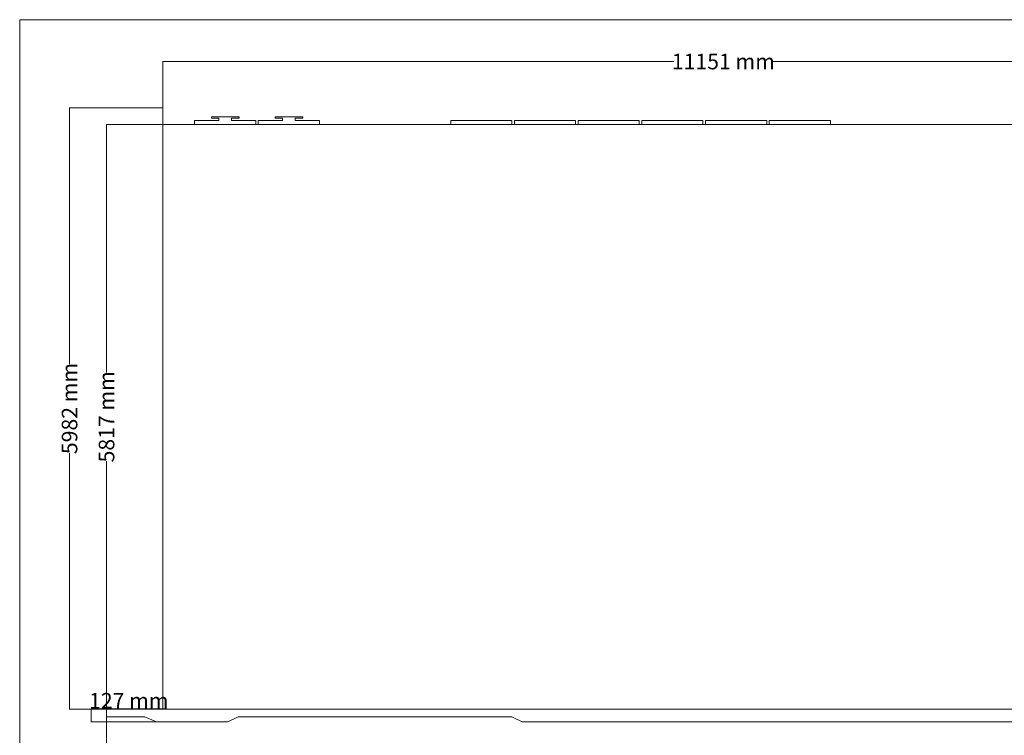
# Model space of a CAD drawing. Units: millimetres. Extents: x -276 to 322, y -189 to 256.
# Drawn here: x -276 to 110, y -24 to 256 of the extents above; entities that cross this region are included whole.
import ezdxf

# ---------------------------------------------------------------- set-up
doc = ezdxf.new("R2010")
doc.units = ezdxf.units.MM
doc.header["$MEASUREMENT"] = 0
doc.layers.add('Layer 1', color=7, linetype='Continuous')
doc.styles.add('1', font='arial.ttf', dxfattribs={"height": 6.096024})
doc.dimstyles.get("Standard").update_dxf_attribs({"dimtxt": 0.18, "dimasz": 0.18, "dimexe": 0.18, "dimexo": 0.0625, "dimgap": 0.09, "dimtad": 0, "dimtih": 1, "dimtoh": 1, "dimdec": 4, "dimzin": 0, "dimdsep": 46, "dimtxsty": 'Standard', "dimcen": 0.09, "dimadec": 0, "dimazin": 0, "dimtfac": 1, "dimtdec": 4, "dimtofl": 0, "dimtmove": 0, "dimatfit": 3, "dimfxl": 1, "dimtolj": 1, "dimtzin": 0, "dimarcsym": 0})

# ---------------------------------------------------------------- blocks, each defined once
blk = doc.blocks.new('*D1')
at = {"layer": 'Defpoints', "color": 0}
for p in [(-241.5, -16.5), (241.5, -16.5), (241.5, -33.5)]:
    blk.add_point(p, dxfattribs=at)
at = {"layer": 'Layer 1', "color": 5, "lineweight": 9}
for p, q in [((-241.5, -16.56), (-241.5, -33.68)), ((241.5, -16.56), (241.5, -33.68)), ((-241.32, -33.5), (-19.45, -33.5)), ((241.32, -33.5), (19.45, -33.5))]:
    blk.add_line(p, q, dxfattribs=at)
at = {"layer": 'Layer 1', "color": 5}
for points in [[(-241.32, -33.47), (-241.32, -33.53), (-241.5, -33.5)], [(241.32, -33.53), (241.32, -33.47), (241.5, -33.5)]]:
    blk.add_solid(points, dxfattribs=at)
at = {"layer": 'Layer 1', "color": 5, "insert": (0, -33.5), "char_height": 6.096, "attachment_point": 5, "style": '1'}
blk.add_mtext('\\A1;12268 mm', dxfattribs=at)
blk = doc.blocks.new('*D3')
at = {"layer": 'Defpoints', "color": 0}
for p in [(-247.5, -13.5), (-222, -13.5), (-222, -18.5)]:
    blk.add_point(p, dxfattribs=at)
at = {"layer": 'Layer 1', "color": 5, "lineweight": 9}
for p, q in [((-222.06, -13.5), (-247.68, -13.5)), ((-247.5, -13.32), (-218.14, -13.32)), ((-247.5, -13.5), (-247.5, -13.32)), ((-247.5, -18.32), (-247.5, -13.68)), ((-222.06, -18.5), (-247.68, -18.5))]:
    blk.add_line(p, q, dxfattribs=at)
at = {"layer": 'Layer 1', "color": 5}
for points in [[(-247.47, -13.68), (-247.53, -13.68), (-247.5, -13.5)], [(-247.53, -18.32), (-247.47, -18.32), (-247.5, -18.5)]]:
    blk.add_solid(points, dxfattribs=at)
at = {"layer": 'Layer 1', "color": 5, "insert": (-232.78, -10.17), "char_height": 6.096, "attachment_point": 5, "style": '1'}
blk.add_mtext('\\A1;127 mm', dxfattribs=at)
blk = doc.blocks.new('*D4')
at = {"layer": 'Defpoints', "color": 0}
for p in [(-241.5, 215.5), (-219.5, 215.5), (-219.5, -13.5)]:
    blk.add_point(p, dxfattribs=at)
at = {"layer": 'Layer 1', "color": 5, "lineweight": 9}
for p, q in [((-219.56, 215.5), (-241.68, 215.5)), ((-241.5, 215.32), (-241.5, 118.38)), ((-241.5, -13.32), (-241.5, 83.62)), ((-219.56, -13.5), (-241.68, -13.5))]:
    blk.add_line(p, q, dxfattribs=at)
at = {"layer": 'Layer 1', "color": 5}
for points in [[(-241.47, 215.32), (-241.53, 215.32), (-241.5, 215.5)], [(-241.53, -13.32), (-241.47, -13.32), (-241.5, -13.5)]]:
    blk.add_solid(points, dxfattribs=at)
at = {"layer": 'Layer 1', "color": 5, "insert": (-241.5, 101), "char_height": 6.096, "attachment_point": 5, "rotation": 90, "style": '1'}
blk.add_mtext('\\A1;5817 mm', dxfattribs=at)
blk = doc.blocks.new('*D5')
at = {"layer": 'Defpoints', "color": 0}
for p in [(219.5, 240.12), (-219.5, 215.5), (219.5, 215.5)]:
    blk.add_point(p, dxfattribs=at)
at = {"layer": 'Layer 1', "color": 5, "lineweight": 9}
for p, q in [((-219.5, 215.56), (-219.5, 240.3)), ((-219.32, 240.12), (-19.45, 240.12)), ((219.32, 240.12), (19.45, 240.12)), ((219.5, 215.56), (219.5, 240.3))]:
    blk.add_line(p, q, dxfattribs=at)
at = {"layer": 'Layer 1', "color": 5}
for points in [[(-219.32, 240.15), (-219.32, 240.09), (-219.5, 240.12)], [(219.32, 240.09), (219.32, 240.15), (219.5, 240.12)]]:
    blk.add_solid(points, dxfattribs=at)
at = {"layer": 'Layer 1', "color": 5, "insert": (0, 240.12), "char_height": 6.096, "attachment_point": 5, "style": '1'}
blk.add_mtext('\\A1;11151 mm', dxfattribs=at)
blk = doc.blocks.new('*D6')
at = {"layer": 'Defpoints', "color": 0}
for p in [(-219.5, 222), (-255.98, -13.5), (-219.5, -13.5)]:
    blk.add_point(p, dxfattribs=at)
at = {"layer": 'Layer 1', "color": 5, "lineweight": 9}
for p, q in [((-219.56, 222), (-256.16, 222)), ((-255.98, 221.82), (-255.98, 121.63)), ((-255.98, -13.32), (-255.98, 86.87)), ((-219.56, -13.5), (-256.16, -13.5))]:
    blk.add_line(p, q, dxfattribs=at)
at = {"layer": 'Layer 1', "color": 5}
for points in [[(-255.95, 221.82), (-256.01, 221.82), (-255.98, 222)], [(-256.01, -13.32), (-255.95, -13.32), (-255.98, -13.5)]]:
    blk.add_solid(points, dxfattribs=at)
at = {"layer": 'Layer 1', "color": 5, "insert": (-255.98, 104.25), "char_height": 6.096, "attachment_point": 5, "rotation": 90, "style": '1'}
blk.add_mtext('\\A1;5982 mm', dxfattribs=at)

msp = doc.modelspace()

# ---------------------------------------------------------------- linework, layer by layer
at = {"layer": 'Layer 1', "lineweight": 20}
for points in [[(-275.5, -189), (253.5, -189), (253.5, 256.5), (-275.5, 256.5), (-275.5, -189)], [(-106.7566, 215.5), (-82.8112, 215.5), (-82.8112, 217), (-106.7566, 217), (-106.7566, 215.5)], [(-81.8134, 215.5), (-57.868, 215.5), (-57.868, 217), (-81.8134, 217), (-81.8134, 215.5)], [(-56.8702, 215.5), (-32.9248, 215.5), (-32.9248, 217), (-56.8702, 217), (-56.8702, 215.5)], [(-31.927, 215.5), (-7.9816, 215.5), (-7.9816, 217), (-31.927, 217), (-31.927, 215.5)], [(-6.9838, 215.5), (16.9616, 215.5), (16.9616, 217), (-6.9838, 217), (-6.9838, 215.5)], [(17.9594, 215.5), (41.9048, 215.5), (41.9048, 217), (17.9594, 217), (17.9594, 215.5)], [(-219.5, -13.5), (219.5, -13.5), (219.5, 215.5), (-219.5, 215.5), (-219.5, -13.5)]]:
    msp.add_lwpolyline(points, close=True, dxfattribs=at)
for points, knots in [([(-183.083, 215.5), (-183.083, 215.5), (-183.083, 217), (-183.083, 217), (-183.083, 217), (-183.083, 217), (-192.5615, 217), (-192.5615, 217), (-192.5615, 217), (-192.5615, 217), (-192.5615, 217.9814), (-192.5615, 217.9814), (-192.5615, 217.9814), (-192.5615, 217.9814), (-189.6089, 217.9814), (-189.6089, 217.9814), (-189.6089, 217.9814), (-189.6089, 217.9814), (-189.6089, 218.5), (-189.6089, 218.5), (-189.6089, 218.5), (-189.6089, 218.5), (-200.4478, 218.5), (-200.4478, 218.5), (-200.4478, 218.5), (-200.4478, 218.5), (-200.4478, 217.9285), (-200.4478, 217.9285), (-200.4478, 217.9285), (-200.4478, 217.9285), (-197.55, 217.9285), (-197.55, 217.9285), (-197.55, 217.9285), (-197.55, 217.9285), (-197.55, 217), (-197.55, 217), (-197.55, 217), (-197.55, 217), (-207.0284, 217), (-207.0284, 217), (-207.0284, 217), (-207.0284, 217), (-207.0284, 215.5), (-207.0284, 215.5)], [0, 0, 0, 0, 0.083333333, 0.083333333, 0.083333333, 0.083333333, 0.166666667, 0.166666667, 0.166666667, 0.166666667, 0.25, 0.25, 0.25, 0.25, 0.333333333, 0.333333333, 0.333333333, 0.333333333, 0.416666667, 0.416666667, 0.416666667, 0.416666667, 0.5, 0.5, 0.5, 0.5, 0.583333333, 0.583333333, 0.583333333, 0.583333333, 0.666666667, 0.666666667, 0.666666667, 0.666666667, 0.75, 0.75, 0.75, 0.75, 0.833333333, 0.833333333, 0.833333333, 0.833333333, 1, 1, 1, 1]), ([(-158.1398, 215.5), (-158.1398, 215.5), (-158.1398, 217), (-158.1398, 217), (-158.1398, 217), (-158.1398, 217), (-167.6183, 217), (-167.6183, 217), (-167.6183, 217), (-167.6183, 217), (-167.6183, 217.9814), (-167.6183, 217.9814), (-167.6183, 217.9814), (-167.6183, 217.9814), (-164.6657, 217.9814), (-164.6657, 217.9814), (-164.6657, 217.9814), (-164.6657, 217.9814), (-164.6657, 218.5), (-164.6657, 218.5), (-164.6657, 218.5), (-164.6657, 218.5), (-175.5046, 218.5), (-175.5046, 218.5), (-175.5046, 218.5), (-175.5046, 218.5), (-175.5046, 217.9285), (-175.5046, 217.9285), (-175.5046, 217.9285), (-175.5046, 217.9285), (-172.6068, 217.9285), (-172.6068, 217.9285), (-172.6068, 217.9285), (-172.6068, 217.9285), (-172.6068, 217), (-172.6068, 217), (-172.6068, 217), (-172.6068, 217), (-182.0852, 217), (-182.0852, 217), (-182.0852, 217), (-182.0852, 217), (-182.0852, 215.5), (-182.0852, 215.5)], [0, 0, 0, 0, 0.083333333, 0.083333333, 0.083333333, 0.083333333, 0.166666667, 0.166666667, 0.166666667, 0.166666667, 0.25, 0.25, 0.25, 0.25, 0.333333333, 0.333333333, 0.333333333, 0.333333333, 0.416666667, 0.416666667, 0.416666667, 0.416666667, 0.5, 0.5, 0.5, 0.5, 0.583333333, 0.583333333, 0.583333333, 0.583333333, 0.666666667, 0.666666667, 0.666666667, 0.666666667, 0.75, 0.75, 0.75, 0.75, 0.833333333, 0.833333333, 0.833333333, 0.833333333, 1, 1, 1, 1]), ([(-241.5, -13.5), (-241.5, -13.5), (241.5, -13.5), (241.5, -13.5), (241.5, -13.5), (241.5, -13.5), (241.5, -16.5), (241.5, -16.5), (241.5, -16.5), (241.5, -16.5), (226.5, -16.5), (226.5, -16.5), (226.5, -16.5), (226.5, -16.5), (222.0002, -18.5), (222.0002, -18.5), (222.0002, -18.5), (222.0002, -18.5), (-78.7349, -18.5), (-78.7349, -18.5), (-78.7349, -18.5), (-78.7349, -18.5), (-82.7647, -16.5), (-82.7647, -16.5), (-82.7647, -16.5), (-82.7647, -16.5), (-189.9847, -16.5), (-189.9847, -16.5), (-189.9847, -16.5), (-189.9847, -16.5), (-194.0147, -18.4999), (-194.0147, -18.4999), (-194.0147, -18.4999), (-194.0147, -18.4999), (-222, -18.5), (-222, -18.5), (-222, -18.5), (-222, -18.5), (-226.4691, -16.5), (-226.4691, -16.5), (-226.4691, -16.5), (-226.4691, -16.5), (-241.5, -16.5), (-241.5, -16.5), (-241.5, -16.5), (-241.5, -16.5), (-241.5, -13.5), (-241.5, -13.5)], [0, 0, 0, 0, 0.076923077, 0.076923077, 0.076923077, 0.076923077, 0.153846154, 0.153846154, 0.153846154, 0.153846154, 0.230769231, 0.230769231, 0.230769231, 0.230769231, 0.307692308, 0.307692308, 0.307692308, 0.307692308, 0.384615385, 0.384615385, 0.384615385, 0.384615385, 0.461538462, 0.461538462, 0.461538462, 0.461538462, 0.538461538, 0.538461538, 0.538461538, 0.538461538, 0.615384615, 0.615384615, 0.615384615, 0.615384615, 0.692307692, 0.692307692, 0.692307692, 0.692307692, 0.769230769, 0.769230769, 0.769230769, 0.769230769, 0.846153846, 0.846153846, 0.846153846, 0.846153846, 1, 1, 1, 1])]:
    msp.add_open_spline(points, degree=3, knots=knots, dxfattribs=at)

# ---------------------------------------------------------------- dimensions: what is measured, and where the dimension line sits
at = {"layer": 'Layer 1'}
for base, p1, p2, override, picture, middle in [((219.5, 240.1212), (-219.5, 215.5), (219.5, 215.5), {"dimtxt": 7.0556, "dimtad": 0, "dimjust": 0, "dimtih": 0, "dimdec": 0, "dimlfac": 25.4, "dimzin": 1, "dimlunit": 2, "dimpost": '<> mm', "dimtxsty": '1', "dimclrd": 5, "dimclre": 5, "dimclrt": 5, "dimlwd": 9, "dimlwe": 9}, '*D5', (0, 240.1212)), ((241.5, -33.5), (-241.5, -16.5), (241.5, -16.5), {"dimtxt": 8.4667, "dimtad": 0, "dimjust": 0, "dimtih": 0, "dimdec": 0, "dimlfac": 25.4, "dimzin": 1, "dimlunit": 2, "dimpost": '<> mm', "dimtxsty": '1', "dimclrd": 5, "dimclre": 5, "dimclrt": 5, "dimlwd": 9, "dimlwe": 9}, '*D1', (0, -33.5))]:
    dim = msp.add_linear_dim(base=base, p1=p1, p2=p2, dimstyle='Standard', override=override, dxfattribs=at)
    dim.commit()
    dim.dimension.update_dxf_attribs({"geometry": picture, "text_midpoint": middle})
for base, p1, p2, override, picture, middle in [((-255.9777, -13.5), (-219.5, 222), (-219.5, -13.5), {"dimtxt": 7.0556, "dimtad": 0, "dimjust": 0, "dimtih": 0, "dimdec": 0, "dimlfac": 25.4, "dimzin": 1, "dimlunit": 2, "dimpost": '<> mm', "dimtxsty": '1', "dimclrd": 5, "dimclre": 5, "dimclrt": 5, "dimlwd": 9, "dimlwe": 9}, '*D6', (-255.9777, 104.25)), ((-241.5, 215.5), (-219.5, -13.5), (-219.5, 215.5), {"dimtxt": 7.0556, "dimtad": 0, "dimjust": 0, "dimtih": 0, "dimdec": 0, "dimlfac": 25.4, "dimzin": 1, "dimlunit": 2, "dimpost": '<> mm', "dimtxsty": '1', "dimclrd": 5, "dimclre": 5, "dimclrt": 5, "dimlwd": 9, "dimlwe": 9}, '*D4', (-241.5, 101)), ((-247.5, -13.5), (-222, -18.5), (-222, -13.5), {"dimtxt": 7.0556, "dimtad": 1, "dimjust": 0, "dimtih": 0, "dimdec": 0, "dimlfac": 25.4, "dimzin": 1, "dimlunit": 2, "dimpost": '<> mm', "dimtxsty": '1', "dimclrd": 5, "dimclre": 5, "dimclrt": 5, "dimlwd": 9, "dimlwe": 9}, '*D3', (-232.77649, -10.1698))]:
    dim = msp.add_linear_dim(base=base, p1=p1, p2=p2, angle=90, dimstyle='Standard', override=override, dxfattribs=at)
    dim.commit()
    dim.dimension.update_dxf_attribs({"geometry": picture, "text_midpoint": middle})

doc.saveas('drawing.dxf')
